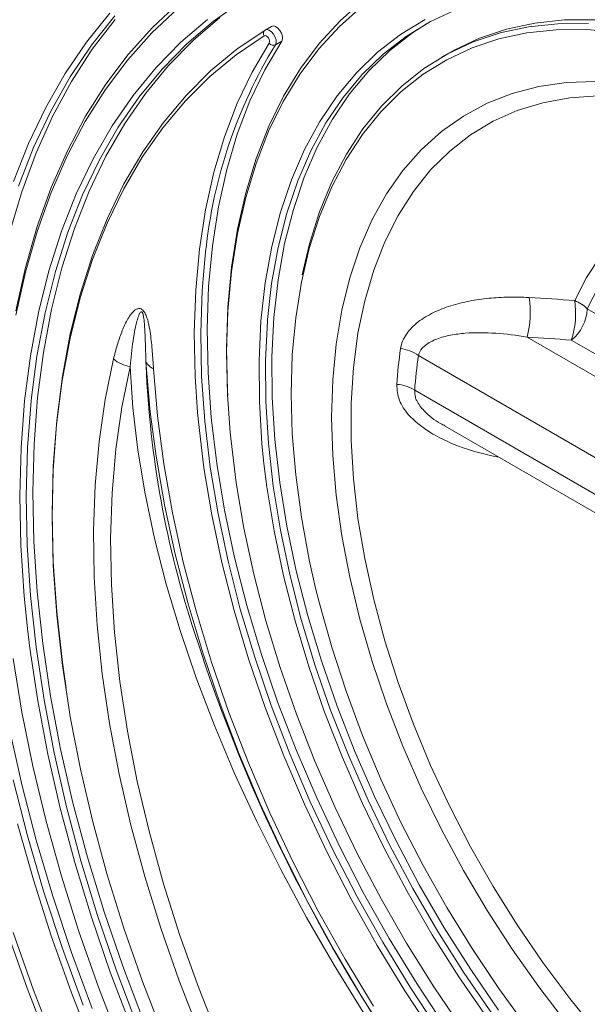
# Model space of a CAD drawing. Units: millimetres. Extents: x 1664 to 7808, y 1129 to 9485.
# Drawn here: x 3005 to 3052, y 5625 to 5706 of the extents above; entities that cross this region are included whole.
import ezdxf

# ---------------------------------------------------------------- set-up
doc = ezdxf.new("R2010")
doc.units = ezdxf.units.MM
doc.linetypes.add('SLD-Solid', pattern=[0])
doc.layers.add('ACO_DRAINAGE', color=7, linetype='SLD-Solid', lineweight=25)

# ---------------------------------------------------------------- blocks, each defined once
blk = doc.blocks.new('ACO - 32970 - ISO')
at = {"layer": 'ACO_DRAINAGE', "linetype": 'SLD-Solid', "lineweight": 0}
for p, q in [((-307.056, 256.65), (-304.911, 258.657)), ((-299.728, 258.772), (-302.054, 257.145)), ((-291.667, 257.191), (-289.811, 258.831)), ((-312.482, 255.43), (-310.573, 257.803)), ((-304.97, 258.193), (-307.106, 256.193)), ((-289.873, 258.364), (-291.719, 256.732)), ((-282.1, 258.115), (-284.238, 257.121)), ((-310.155, 257.581), (-312.072, 255.183)), ((-310.139, 257.283), (-312.004, 254.846)), ((-304.727, 255.436), (-302.537, 257.295)), ((-302.054, 257.145), (-304.237, 255.295)), ((-301.523, 257.451), (-303.707, 255.601)), ((-293.371, 255.332), (-291.667, 257.191)), ((-286.708, 256.062), (-284.688, 257.294)), ((-284.238, 257.121), (-286.247, 255.896)), ((-284.56, 256.945), (-285.717, 256.202)), ((-275.672, 256.997), (-277.995, 256.497)), ((-276.203, 256.691), (-273.778, 256.95)), ((-273.248, 257.256), (-275.672, 256.997)), ((-273.778, 256.95), (-271.264, 256.966)), ((-270.733, 257.272), (-273.248, 257.256)), ((-307.106, 256.193), (-309.09, 253.978)), ((-309.048, 254.426), (-307.056, 256.65)), ((-300.126, 254.862), (-297.821, 256.425)), ((-297.821, 256.425), (-297.291, 256.732)), ((-297.821, 256.425), (-297.667, 256.464)), ((-297.667, 256.464), (-297.484, 256.414)), ((-297.484, 256.414), (-297.296, 256.284)), ((-297.296, 256.284), (-297.126, 256.089)), ((-297.291, 256.732), (-297.137, 256.77)), ((-297.137, 256.77), (-296.954, 256.721)), ((-297.126, 256.089), (-296.996, 255.855)), ((-296.954, 256.721), (-296.765, 256.59)), ((-296.765, 256.59), (-296.595, 256.396)), ((-296.595, 256.396), (-296.466, 256.161)), ((-296.466, 256.161), (-296.393, 255.917)), ((-291.719, 256.732), (-293.414, 254.884)), ((-285.717, 256.202), (-287.587, 254.751)), ((-280.737, 255.451), (-278.526, 256.191)), ((-277.995, 256.497), (-280.207, 255.757)), ((-276.325, 256.198), (-278.634, 255.7)), ((-278.526, 256.191), (-276.203, 256.691)), ((-273.916, 256.455), (-276.325, 256.198)), ((-271.417, 256.47), (-273.916, 256.455)), ((-268.839, 256.244), (-271.417, 256.47)), ((-314.233, 252.856), (-312.482, 255.43)), ((-306.768, 253.357), (-304.727, 255.436)), ((-304.237, 255.295), (-306.271, 253.226)), ((-303.707, 255.601), (-305.74, 253.532)), ((-297.896, 255.949), (-300.191, 254.393)), ((-298.875, 252.98), (-297.474, 255.344)), ((-297.819, 255.968), (-297.896, 255.949)), ((-296.446, 255.522), (-297.839, 253.17)), ((-297.728, 255.944), (-297.819, 255.968)), ((-297.634, 255.879), (-297.728, 255.944)), ((-297.549, 255.781), (-297.634, 255.879)), ((-297.484, 255.664), (-297.549, 255.781)), ((-297.447, 255.542), (-297.484, 255.664)), ((-297.474, 255.344), (-297.444, 255.431)), ((-297.444, 255.431), (-297.447, 255.542)), ((-296.996, 255.855), (-296.923, 255.611)), ((-296.446, 255.522), (-296.976, 255.216)), ((-296.916, 255.389), (-296.976, 255.216)), ((-296.923, 255.611), (-296.916, 255.389)), ((-296.386, 255.695), (-296.446, 255.522)), ((-296.393, 255.917), (-296.386, 255.695)), ((-294.917, 253.264), (-293.371, 255.332)), ((-288.589, 254.602), (-286.708, 256.062)), ((-286.247, 255.896), (-288.117, 254.445)), ((-282.827, 254.475), (-280.737, 255.451)), ((-280.207, 255.757), (-282.296, 254.781)), ((-278.634, 255.7), (-280.831, 254.965)), ((-312.072, 255.183), (-313.827, 252.578)), ((-312.004, 254.846), (-313.706, 252.209)), ((-302.289, 253.076), (-300.126, 254.862)), ((-293.414, 254.884), (-294.951, 252.828)), ((-290.323, 252.922), (-288.589, 254.602)), ((-287.587, 254.751), (-289.31, 253.081)), ((-284.785, 253.267), (-282.827, 254.475)), ((-282.796, 254.502), (-283.327, 254.196)), ((-280.831, 254.965), (-282.907, 253.995)), ((-282.296, 254.781), (-282.796, 254.502)), ((-309.09, 253.978), (-310.915, 251.554)), ((-310.88, 251.992), (-309.048, 254.426)), ((-300.191, 254.393), (-302.345, 252.614)), ((-288.117, 254.445), (-289.841, 252.775)), ((-282.907, 253.995), (-284.854, 252.795)), ((-308.653, 251.066), (-306.768, 253.357)), ((-306.271, 253.226), (-308.149, 250.945)), ((-305.74, 253.532), (-307.619, 251.252)), ((-304.304, 251.07), (-302.289, 253.076)), ((-300.103, 250.421), (-298.875, 252.98)), ((-297.839, 253.17), (-299.061, 250.625)), ((-296.298, 250.994), (-294.917, 253.264)), ((-291.903, 251.028), (-290.323, 252.922)), ((-289.31, 253.081), (-290.88, 251.198)), ((-286.605, 251.832), (-284.785, 253.267)), ((-315.819, 250.086), (-314.233, 252.856)), ((-313.827, 252.578), (-315.415, 249.776)), ((-313.706, 252.209), (-315.242, 249.377)), ((-302.345, 252.614), (-304.351, 250.617)), ((-294.951, 252.828), (-296.324, 250.57)), ((-289.841, 252.775), (-291.411, 250.892)), ((-284.854, 252.795), (-286.662, 251.369)), ((-275.356, 251.793), (-273.072, 252.123)), ((-273.072, 252.123), (-270.694, 252.21)), ((-310.915, 251.554), (-312.576, 248.927)), ((-312.548, 249.354), (-310.88, 251.992)), ((-307.619, 251.252), (-309.336, 248.765)), ((-286.662, 251.369), (-288.323, 249.725)), ((-288.276, 250.178), (-286.605, 251.832)), ((-277.534, 251.223), (-275.356, 251.793)), ((-310.376, 248.569), (-308.653, 251.066)), ((-308.149, 250.945), (-309.867, 248.459)), ((-304.351, 250.617), (-306.204, 248.409)), ((-306.164, 248.853), (-304.304, 251.07)), ((-299.061, 250.625), (-300.106, 247.897)), ((-296.324, 250.57), (-297.528, 248.121)), ((-297.509, 248.531), (-296.298, 250.994)), ((-293.321, 248.928), (-291.903, 251.028)), ((-291.411, 250.892), (-292.82, 248.804)), ((-290.88, 251.198), (-292.29, 249.11)), ((-279.597, 250.415), (-277.534, 251.223)), ((-275.015, 250.458), (-277.115, 249.815)), ((-272.807, 250.863), (-275.015, 250.458)), ((-270.502, 251.028), (-272.807, 250.863)), ((-317.236, 247.128), (-315.819, 250.086)), ((-315.415, 249.776), (-316.83, 246.782)), ((-301.154, 247.679), (-300.103, 250.421)), ((-288.323, 249.725), (-289.829, 247.869)), ((-289.792, 248.31), (-288.276, 250.178)), ((-281.534, 249.373), (-279.597, 250.415)), ((-277.115, 249.815), (-279.096, 248.938)), ((-315.242, 249.377), (-316.607, 246.359)), ((-312.576, 248.927), (-314.069, 246.105)), ((-314.047, 246.521), (-312.548, 249.354)), ((-307.865, 246.429), (-306.164, 248.853)), ((-294.571, 246.631), (-293.321, 248.928)), ((-292.29, 249.11), (-293.533, 246.827)), ((-283.336, 248.103), (-281.534, 249.373)), ((-279.096, 248.938), (-280.949, 247.83)), ((-311.933, 245.872), (-310.376, 248.569)), ((-309.867, 248.459), (-311.418, 245.774)), ((-309.336, 248.765), (-310.888, 246.081)), ((-306.204, 248.409), (-307.897, 245.996)), ((-297.528, 248.121), (-298.559, 245.491)), ((-298.545, 245.886), (-297.509, 248.531)), ((-292.82, 248.804), (-294.063, 246.521)), ((-291.146, 246.239), (-289.792, 248.31)), ((-284.994, 246.609), (-283.336, 248.103)), ((-302.023, 244.764), (-301.154, 247.679)), ((-300.106, 247.897), (-300.971, 244.997)), ((-289.829, 247.869), (-291.175, 245.811)), ((-280.949, 247.83), (-282.664, 246.496)), ((-318.482, 243.991), (-317.236, 247.128)), ((-316.83, 246.782), (-318.07, 243.607)), ((-315.372, 243.5), (-314.047, 246.521)), ((-309.401, 243.808), (-307.865, 246.429)), ((-295.649, 244.147), (-294.571, 246.631)), ((-294.063, 246.521), (-295.135, 244.052)), ((-293.533, 246.827), (-294.605, 244.358)), ((-286.5, 244.901), (-284.994, 246.609)), ((-282.664, 246.496), (-284.234, 244.945)), ((-316.607, 246.359), (-317.798, 243.162)), ((-314.069, 246.105), (-315.389, 243.097)), ((-313.319, 242.985), (-311.933, 245.872)), ((-311.418, 245.774), (-312.8, 242.9)), ((-310.888, 246.081), (-312.269, 243.206)), ((-307.897, 245.996), (-309.426, 243.386)), ((-299.402, 243.068), (-298.545, 245.886)), ((-291.175, 245.811), (-292.353, 243.558)), ((-292.332, 243.972), (-291.146, 246.239)), ((-300.971, 244.997), (-301.652, 241.936)), ((-298.559, 245.491), (-299.411, 242.688)), ((-287.846, 242.985), (-286.5, 244.901)), ((-284.234, 244.945), (-285.649, 243.183)), ((-302.708, 241.686), (-302.023, 244.764)), ((-296.55, 241.487), (-295.649, 244.147)), ((-295.135, 244.052), (-296.031, 241.407)), ((-294.605, 244.358), (-295.5, 241.713)), ((-293.345, 241.52), (-292.332, 243.972)), ((-317.798, 243.162), (-318.811, 239.797)), ((-316.519, 240.301), (-315.372, 243.5)), ((-312.269, 243.206), (-313.476, 240.149)), ((-309.426, 243.386), (-310.787, 240.586)), ((-310.767, 240.996), (-309.401, 243.808)), ((-292.353, 243.558), (-293.36, 241.122)), ((-285.649, 243.183), (-286.903, 241.219)), ((-315.389, 243.097), (-316.532, 239.91)), ((-314.529, 239.915), (-313.319, 242.985)), ((-312.8, 242.9), (-314.007, 239.843)), ((-299.411, 242.688), (-300.081, 239.726)), ((-300.076, 240.089), (-299.402, 243.068)), ((-289.027, 240.871), (-287.846, 242.985)), ((-303.205, 238.458), (-302.708, 241.686)), ((-301.652, 241.936), (-302.147, 238.725)), ((-295.5, 241.713), (-296.216, 238.904)), ((-311.96, 238.003), (-310.767, 240.996)), ((-297.27, 238.661), (-296.55, 241.487)), ((-296.031, 241.407), (-296.746, 238.598)), ((-293.36, 241.122), (-294.189, 238.513)), ((-294.18, 238.895), (-293.345, 241.52)), ((-290.035, 238.571), (-289.027, 240.871)), ((-286.903, 241.219), (-287.99, 239.063)), ((-317.486, 236.932), (-316.519, 240.301)), ((-313.476, 240.149), (-314.505, 236.919)), ((-310.787, 240.586), (-311.974, 237.605)), ((-300.565, 236.96), (-300.076, 240.089)), ((-316.532, 239.91), (-317.495, 236.554)), ((-315.561, 236.671), (-314.529, 239.915)), ((-314.007, 239.843), (-315.035, 236.613)), ((-300.081, 239.726), (-300.567, 236.615)), ((-303.514, 235.092), (-303.205, 238.458)), ((-302.147, 238.725), (-302.453, 235.377)), ((-297.806, 235.681), (-297.27, 238.661)), ((-296.746, 238.598), (-297.279, 235.636)), ((-296.216, 238.904), (-296.748, 235.942)), ((-294.189, 238.513), (-294.838, 235.742)), ((-294.786, 236.341), (-294.18, 238.895)), ((-290.867, 236.094), (-290.035, 238.571)), ((-287.99, 239.063), (-288.904, 236.726)), ((-311.974, 237.605), (-312.985, 234.453)), ((-312.975, 234.836), (-311.96, 238.003)), ((-302.7, 238.228), (-302.984, 235.071)), ((-271.448, 236.128), (-270.325, 237.832)), ((-318.27, 233.402), (-317.486, 236.932)), ((-314.505, 236.919), (-315.353, 233.526)), ((-300.867, 233.695), (-300.565, 236.96)), ((-288.904, 236.726), (-289.64, 234.219)), ((-317.495, 236.554), (-318.275, 233.039)), ((-316.411, 233.264), (-315.561, 236.671)), ((-315.035, 236.613), (-315.883, 233.22)), ((-300.567, 236.615), (-300.867, 233.368)), ((-296.748, 235.942), (-297.096, 232.84)), ((-291.519, 233.452), (-290.867, 236.094)), ((-272.401, 234.226), (-271.448, 236.128)), ((-303.631, 231.6), (-303.514, 235.092)), ((-302.453, 235.377), (-302.571, 231.904)), ((-298.156, 232.561), (-297.806, 235.681)), ((-297.279, 235.636), (-297.615, 232.677)), ((-294.838, 235.742), (-295.304, 232.823)), ((-270.407, 235.455), (-271.367, 233.549)), ((-312.985, 234.453), (-313.816, 231.138)), ((-313.809, 231.507), (-312.975, 234.836)), ((-302.984, 235.071), (-303.101, 231.598)), ((-315.353, 233.526), (-316.017, 229.98)), ((-300.98, 230.305), (-300.867, 233.695)), ((-289.64, 234.219), (-290.196, 231.555)), ((-271.367, 233.549), (-220.286, 204.06)), ((-317.077, 229.703), (-316.411, 233.264)), ((-315.883, 233.22), (-316.547, 229.674)), ((-300.867, 233.368), (-300.98, 229.997)), ((-297.615, 232.677), (-297.626, 232.534)), ((-297.096, 232.84), (-297.257, 229.612)), ((-295.304, 232.823), (-295.584, 229.768)), ((-291.987, 230.66), (-291.519, 233.452)), ((-302.571, 231.904), (-302.498, 228.32)), ((-298.317, 229.313), (-298.156, 232.561)), ((-297.626, 232.534), (-297.787, 229.306)), ((-313.816, 231.138), (-314.464, 227.67)), ((-314.461, 228.025), (-313.809, 231.507)), ((-303.558, 227.997), (-303.631, 231.6)), ((-303.101, 231.598), (-303.028, 228.014)), ((-290.196, 231.555), (-290.568, 228.747)), ((-276.318, 231.233), (-220.683, 199.116)), ((-300.905, 226.806), (-300.98, 230.305)), ((-292.268, 227.73), (-291.987, 230.66)), ((-221.601, 201.492), (-272.682, 230.98)), ((-317.556, 225.998), (-317.077, 229.703)), ((-316.547, 229.674), (-316.994, 226.291)), ((-316.017, 229.98), (-316.495, 226.291)), ((-310.945, 226.126), (-310.259, 229.441)), ((-300.98, 229.997), (-300.905, 226.517)), ((-297.257, 229.612), (-297.23, 226.27)), ((-295.584, 229.768), (-295.678, 226.59)), ((-217.024, 190.349), (-285.236, 229.727)), ((-308.889, 228.802), (-309.572, 225.493)), ((-308.672, 225.44), (-308.889, 228.802)), ((-307.596, 229.236), (-307.589, 228.887)), ((-307.271, 225.389), (-307.596, 229.236)), ((-306.977, 228.631), (-306.649, 224.771)), ((-298.291, 225.951), (-298.317, 229.313)), ((-297.787, 229.306), (-297.76, 225.964)), ((-290.568, 228.747), (-290.755, 225.809)), ((-314.927, 224.4), (-314.461, 228.025)), ((-303.362, 225.036), (-303.558, 227.997)), ((-303.028, 228.014), (-302.766, 224.333)), ((-302.498, 228.32), (-302.236, 224.639)), ((-314.464, 227.67), (-314.929, 224.061)), ((-292.362, 224.676), (-292.268, 227.73)), ((-316.994, 226.291), (-317.026, 225.985)), ((-316.495, 226.291), (-316.787, 222.47)), ((-300.886, 226.432), (-300.905, 226.806)), ((-300.905, 226.517), (-300.686, 223.397)), ((-297.23, 226.27), (-297.016, 222.829)), ((-295.678, 226.59), (-295.584, 223.305)), ((-285.54, 226.883), (-216.72, 187.154)), ((-317.848, 222.161), (-317.556, 225.998)), ((-317.026, 225.985), (-317.317, 222.164)), ((-311.448, 222.667), (-310.945, 226.126)), ((-309.572, 225.493), (-310.07, 222.037)), ((-308.265, 221.964), (-308.672, 225.44)), ((-298.075, 222.49), (-298.291, 225.951)), ((-297.76, 225.964), (-297.547, 222.523)), ((-290.755, 225.809), (-290.755, 222.756)), ((-307.214, 224.876), (-307.271, 225.389)), ((-306.76, 221.463), (-307.214, 224.876)), ((-306.649, 224.771), (-306.131, 220.831)), ((-303.295, 224.296), (-303.362, 225.036)), ((-302.236, 224.639), (-301.785, 220.874)), ((-292.268, 221.514), (-292.362, 224.676)), ((-314.929, 224.061), (-315.208, 220.322)), ((-315.207, 220.644), (-314.927, 224.4)), ((-302.842, 220.511), (-303.295, 224.296)), ((-302.766, 224.333), (-302.315, 220.568)), ((-283.047, 223.921), (-217.349, 185.995)), ((-300.686, 223.397), (-300.643, 222.941)), ((-295.584, 223.305), (-295.304, 219.926)), ((-317.951, 218.202), (-317.848, 222.161)), ((-317.317, 222.164), (-317.421, 218.222)), ((-316.787, 222.47), (-316.891, 218.528)), ((-311.768, 219.074), (-311.448, 222.667)), ((-300.643, 222.941), (-300.194, 219.284)), ((-297.912, 220.854), (-298.075, 222.49)), ((-297.547, 222.523), (-297.146, 218.998)), ((-297.016, 222.829), (-296.616, 219.304)), ((-290.755, 222.756), (-290.568, 219.603)), ((-310.07, 222.037), (-310.382, 218.447)), ((-307.671, 218.384), (-308.265, 221.964)), ((-306.066, 217.472), (-306.76, 221.463)), ((-291.987, 218.259), (-292.268, 221.514)), ((-315.3, 216.768), (-315.207, 220.644)), ((-306.131, 220.831), (-305.425, 216.825)), ((-302.315, 220.568), (-301.678, 216.734)), ((-301.785, 220.874), (-301.148, 217.041)), ((-297.673, 218.943), (-297.912, 220.854)), ((-315.208, 220.322), (-315.3, 216.462)), ((-302.201, 216.657), (-302.842, 220.511)), ((-295.304, 219.926), (-294.838, 216.469)), ((-311.902, 215.36), (-311.768, 219.074)), ((-300.194, 219.284), (-299.56, 215.559)), ((-297.085, 215.327), (-297.673, 218.943)), ((-297.146, 218.998), (-296.562, 215.403)), ((-296.616, 219.304), (-296.031, 215.709)), ((-290.568, 219.603), (-290.196, 216.365)), ((-317.866, 214.135), (-317.951, 218.202)), ((-317.421, 218.222), (-317.337, 214.17)), ((-316.891, 218.528), (-316.806, 214.476)), ((-310.382, 218.447), (-310.505, 214.734)), ((-306.892, 214.714), (-307.671, 218.384)), ((-291.519, 214.927), (-291.987, 218.259)), ((-305.19, 213.429), (-306.066, 217.472)), ((-315.205, 212.784), (-315.3, 216.768)), ((-305.425, 216.825), (-304.534, 212.767)), ((-301.374, 212.748), (-302.201, 216.657)), ((-301.678, 216.734), (-300.856, 212.846)), ((-301.148, 217.041), (-300.326, 213.153)), ((-315.3, 216.462), (-315.206, 212.495)), ((-296.031, 215.709), (-295.264, 212.06)), ((-294.838, 216.469), (-294.189, 212.949)), ((-290.196, 216.365), (-289.64, 213.059)), ((-311.85, 211.535), (-311.902, 215.36)), ((-299.56, 215.559), (-298.744, 211.782)), ((-296.313, 211.656), (-297.085, 215.327)), ((-296.562, 215.403), (-295.795, 211.754)), ((-290.867, 211.534), (-291.519, 214.927)), ((-317.592, 209.969), (-317.866, 214.135)), ((-317.337, 214.17), (-317.064, 210.022)), ((-316.806, 214.476), (-316.534, 210.328)), ((-310.505, 214.734), (-310.44, 210.91)), ((-305.929, 210.965), (-306.892, 214.714)), ((-304.136, 209.349), (-305.19, 213.429)), ((-315.206, 212.495), (-314.925, 208.432)), ((-314.923, 208.704), (-315.205, 212.784)), ((-304.534, 212.767), (-303.461, 208.672)), ((-300.366, 208.8), (-301.374, 212.748)), ((-300.856, 212.846), (-299.853, 208.919)), ((-300.326, 213.153), (-299.322, 209.225)), ((-294.189, 212.949), (-293.667, 210.623)), ((-289.64, 213.059), (-288.904, 209.702)), ((-298.744, 211.782), (-297.75, 207.967)), ((-295.795, 211.754), (-294.849, 208.065)), ((-295.264, 212.06), (-294.318, 208.372)), ((-311.612, 207.613), (-311.85, 211.535)), ((-310.44, 210.91), (-310.187, 206.988)), ((-304.786, 207.151), (-305.929, 210.965)), ((-295.361, 207.945), (-296.313, 211.656)), ((-290.035, 208.096), (-290.867, 211.534)), ((-316.534, 210.328), (-316.075, 206.094)), ((-293.667, 210.623), (-293.36, 209.382)), ((-317.324, 207.314), (-317.592, 209.969)), ((-317.064, 210.022), (-316.605, 205.788)), ((-302.908, 205.246), (-304.136, 209.349)), ((-293.36, 209.382), (-292.353, 205.784)), ((-288.904, 209.702), (-287.99, 206.309)), ((-314.925, 208.432), (-314.458, 204.286)), ((-314.454, 204.54), (-314.923, 208.704)), ((-303.461, 208.672), (-302.21, 204.554)), ((-299.179, 204.827), (-300.366, 208.8)), ((-299.853, 208.919), (-298.672, 204.967)), ((-299.322, 209.225), (-298.142, 205.274)), ((-297.75, 207.967), (-296.58, 204.13)), ((-294.234, 204.212), (-295.361, 207.945)), ((-294.849, 208.065), (-293.728, 204.354)), ((-294.318, 208.372), (-293.198, 204.66)), ((-289.027, 204.63), (-290.035, 208.096)), ((-317.13, 205.718), (-317.324, 207.314)), ((-311.19, 203.606), (-311.612, 207.613)), ((-310.187, 206.988), (-309.746, 202.981)), ((-303.467, 203.283), (-304.786, 207.151)), ((-316.075, 206.094), (-315.43, 201.788)), ((-287.99, 206.309), (-286.903, 202.899)), ((-316.481, 201.395), (-317.13, 205.718)), ((-316.605, 205.788), (-315.96, 201.482)), ((-301.509, 201.133), (-302.908, 205.246)), ((-298.142, 205.274), (-296.788, 201.313)), ((-292.353, 205.784), (-291.175, 202.171)), ((-318.501, 204.867), (-317.784, 200.471)), ((-314.152, 202.438), (-314.454, 204.54)), ((-302.21, 204.554), (-300.785, 200.429)), ((-297.818, 200.845), (-299.179, 204.827)), ((-298.672, 204.967), (-297.319, 201.006)), ((-293.198, 204.66), (-291.907, 200.941)), ((-287.846, 201.154), (-289.027, 204.63)), ((-314.458, 204.286), (-313.94, 200.846)), ((-310.584, 199.527), (-311.19, 203.606)), ((-296.58, 204.13), (-295.241, 200.287)), ((-292.935, 200.47), (-294.234, 204.212)), ((-293.728, 204.354), (-292.437, 200.635)), ((-309.746, 202.981), (-309.12, 198.902)), ((-301.977, 199.376), (-303.467, 203.283)), ((-286.903, 202.899), (-285.649, 199.487)), ((-291.175, 202.171), (-289.829, 198.559)), ((-315.648, 197.011), (-316.481, 201.395)), ((-315.96, 201.482), (-315.131, 197.116)), ((-315.43, 201.788), (-314.601, 197.422)), ((-296.788, 201.313), (-295.267, 197.358)), ((-317.784, 200.471), (-316.883, 196.02)), ((-313.94, 200.846), (-313.807, 200.069)), ((-299.944, 197.026), (-301.509, 201.133)), ((-300.785, 200.429), (-299.191, 196.311)), ((-296.289, 196.869), (-297.818, 200.845)), ((-297.319, 201.006), (-295.797, 197.052)), ((-291.471, 196.737), (-292.935, 200.47)), ((-292.437, 200.635), (-290.981, 196.924)), ((-291.907, 200.941), (-290.451, 197.23)), ((-286.5, 197.684), (-287.846, 201.154)), ((-313.807, 200.069), (-312.974, 195.794)), ((-295.241, 200.287), (-293.736, 196.452)), ((-318.811, 199.062), (-317.798, 194.527)), ((-309.796, 195.388), (-310.584, 199.527)), ((-309.12, 198.902), (-308.31, 194.765)), ((-300.32, 195.443), (-301.977, 199.376)), ((-285.649, 199.487), (-284.234, 196.091)), ((-289.829, 198.559), (-288.323, 194.964)), ((-315.131, 197.116), (-314.121, 192.702)), ((-314.601, 197.422), (-313.591, 193.009)), ((-295.267, 197.358), (-293.584, 193.424)), ((-290.451, 197.23), (-288.837, 193.543)), ((-284.994, 194.236), (-286.5, 197.684)), ((-314.634, 192.58), (-315.648, 197.011)), ((-298.219, 192.937), (-299.944, 197.026)), ((-299.191, 196.311), (-297.434, 192.215)), ((-294.597, 192.914), (-296.289, 196.869)), ((-295.797, 197.052), (-294.114, 193.118)), ((-293.736, 196.452), (-292.072, 192.64)), ((-289.847, 193.028), (-291.471, 196.737)), ((-290.981, 196.924), (-289.367, 193.237)), ((-316.883, 196.02), (-315.801, 191.525)), ((-312.974, 195.794), (-311.962, 191.474)), ((-284.234, 196.091), (-282.664, 192.728)), ((-318.496, 194.919), (-317.324, 190.323)), ((-308.83, 191.203), (-309.796, 195.388)), ((-308.31, 194.765), (-307.319, 190.582)), ((-298.503, 191.496), (-300.32, 195.443)), ((-288.323, 194.964), (-286.662, 191.402)), ((-317.798, 194.527), (-316.607, 189.956)), ((-283.336, 190.829), (-284.994, 194.236)), ((-294.114, 193.118), (-292.276, 189.22)), ((-293.584, 193.424), (-291.746, 189.526)), ((-289.367, 193.237), (-287.601, 189.589)), ((-288.837, 193.543), (-287.071, 189.895)), ((-313.44, 188.115), (-314.634, 192.58)), ((-314.121, 192.702), (-312.933, 188.255)), ((-313.591, 193.009), (-312.402, 188.561)), ((-296.34, 188.882), (-298.219, 192.937)), ((-292.748, 188.995), (-294.597, 192.914)), ((-292.072, 192.64), (-290.256, 188.868)), ((-288.07, 189.358), (-289.847, 193.028)), ((-282.664, 192.728), (-280.949, 189.414)), ((-315.801, 191.525), (-314.542, 187.001)), ((-311.962, 191.474), (-310.773, 187.123)), ((-296.531, 187.549), (-298.503, 191.496)), ((-297.434, 192.215), (-295.521, 188.155)), ((-316.834, 186.715), (-318.131, 191.297)), ((-307.687, 186.985), (-308.83, 191.203)), ((-286.662, 191.402), (-284.854, 187.889)), ((-281.534, 187.478), (-283.336, 190.829)), ((-317.324, 190.323), (-315.975, 185.702)), ((-316.607, 189.956), (-315.242, 185.361)), ((-307.319, 190.582), (-306.15, 186.369)), ((-287.071, 189.895), (-285.16, 186.302)), ((-292.276, 189.22), (-290.289, 185.373)), ((-291.746, 189.526), (-289.759, 185.679)), ((-286.149, 185.744), (-288.07, 189.358)), ((-287.601, 189.589), (-285.691, 185.996)), ((-280.949, 189.414), (-279.096, 186.166)), ((-312.933, 188.255), (-311.569, 183.787)), ((-312.402, 188.561), (-311.039, 184.093)), ((-294.313, 184.874), (-296.34, 188.882)), ((-290.751, 185.128), (-292.748, 188.995)), ((-290.256, 188.868), (-288.295, 185.149)), ((-312.07, 183.629), (-313.44, 188.115)), ((-294.41, 183.616), (-296.531, 187.549)), ((-295.521, 188.155), (-293.457, 184.147)), ((-284.854, 187.889), (-282.907, 184.442)), ((-279.597, 184.199), (-281.534, 187.478)), ((-315.366, 182.117), (-316.834, 186.715)), ((-314.542, 187.001), (-313.108, 182.458)), ((-310.773, 187.123), (-309.41, 182.752)), ((-306.373, 182.748), (-307.687, 186.985)), ((-306.15, 186.369), (-304.806, 182.139)), ((-285.691, 185.996), (-283.644, 182.473)), ((-285.16, 186.302), (-283.114, 182.78)), ((-279.096, 186.166), (-277.115, 183.001)), ((-315.975, 185.702), (-314.452, 181.068)), ((-315.242, 185.361), (-313.706, 180.756)), ((-288.612, 181.327), (-290.751, 185.128)), ((-290.289, 185.373), (-288.161, 181.592)), ((-289.759, 185.679), (-287.631, 181.898)), ((-288.295, 185.149), (-286.197, 181.499)), ((-284.09, 182.2), (-286.149, 185.744)), ((-292.145, 180.927), (-294.313, 184.874)), ((-282.907, 184.442), (-280.831, 181.074)), ((-277.534, 181.01), (-279.597, 184.199)), ((-310.529, 179.135), (-312.07, 183.629)), ((-311.569, 183.787), (-310.035, 179.311)), ((-311.039, 184.093), (-309.505, 179.617)), ((-292.149, 179.71), (-294.41, 183.616)), ((-293.457, 184.147), (-291.252, 180.203)), ((-317.358, 177.815), (-319.054, 182.612)), ((-309.41, 182.752), (-307.879, 178.376)), ((-304.89, 178.506), (-306.373, 182.748)), ((-283.114, 182.78), (-280.94, 179.342)), ((-277.115, 183.001), (-275.015, 179.934)), ((-318.505, 182.382), (-316.833, 177.652)), ((-313.731, 177.516), (-315.366, 182.117)), ((-313.108, 182.458), (-311.505, 177.912)), ((-304.806, 182.139), (-303.294, 177.906)), ((-287.631, 181.898), (-285.371, 178.198)), ((-281.903, 178.742), (-284.09, 182.2)), ((-283.644, 182.473), (-281.471, 179.036)), ((-314.452, 181.068), (-312.761, 176.434)), ((-286.34, 177.607), (-288.612, 181.327)), ((-288.161, 181.592), (-285.901, 177.892)), ((-286.197, 181.499), (-283.969, 177.932)), ((-280.831, 181.074), (-278.634, 177.802)), ((-275.356, 177.924), (-277.534, 181.01)), ((-313.706, 180.756), (-312.004, 176.152)), ((-289.844, 177.054), (-292.145, 180.927)), ((-291.252, 180.203), (-288.911, 176.34)), ((-309.505, 179.617), (-307.804, 175.146)), ((-289.755, 175.844), (-292.149, 179.71)), ((-275.015, 179.934), (-272.807, 176.98)), ((-308.821, 174.646), (-310.529, 179.135)), ((-310.035, 179.311), (-308.334, 174.84)), ((-279.597, 175.384), (-281.903, 178.742)), ((-281.471, 179.036), (-279.178, 175.698)), ((-280.94, 179.342), (-278.648, 176.004)), ((-315.496, 173.027), (-317.358, 177.815)), ((-311.505, 177.912), (-309.735, 173.374)), ((-307.879, 178.376), (-306.184, 174.008)), ((-303.243, 174.271), (-304.89, 178.506)), ((-303.294, 177.906), (-301.617, 173.683)), ((-285.901, 177.892), (-283.517, 174.285)), ((-285.371, 178.198), (-282.987, 174.592)), ((-283.969, 177.932), (-281.622, 174.463)), ((-278.634, 177.802), (-276.325, 174.639)), ((-273.072, 174.958), (-275.356, 177.924)), ((-316.833, 177.652), (-314.997, 172.931)), ((-311.933, 172.925), (-313.731, 177.516)), ((-287.418, 173.27), (-289.844, 177.054)), ((-283.942, 173.981), (-286.34, 177.607)), ((-272.807, 176.98), (-270.502, 174.154))]:
    blk.add_line(p, q, dxfattribs=at)
for centre, radius, start, end in [((-297.619, 256.149), 0.343, 126.32127, 215.77672), ((-297.144, 255.592), 0.412, 216.97542, 294.05937), ((-262.248, 234.056), 40.667, 148.64647, 174.11231), ((-284.061, 233.266), 8.005, 345.28884, 8.77453), ((-281.344, 132.827), 101.793, 84.95977, 87.07488), ((-279.279, 233.186), 6.956, 341.50993, 8.5967), ((-274.882, 233.727), 3.519, 308.69084, 357.09274), ((-273.422, 231.542), 2.872, 44.32232, 69.18042), ((-281.357, 132.617), 98.745, 84.95977, 87.07488), ((-247.58, 224.629), 39.525, 171.76956, 176.04518), ((-287.022, 227.252), 3.053, 54.18933, 83.90223), ((-308.355, 231.735), 2.981, 230.31714, 259.68649), ((-247.289, 224.238), 38.342, 171.76956, 176.04518), ((-306.535, 229.701), 1.158, 203.69993, 247.60261), ((-226.869, 232.262), 80.791, 182.39433, 198.22874), ((-287.196, 224.247), 3.113, 57.84195, 86.58166), ((-174.67, 248.074), 135.323, 197.67426, 234.10112)]:
    blk.add_arc(centre, radius, start, end, dxfattribs=at)
for points, knots in [([(-286.698, 230.287), (-286.635, 230.719), (-286.465, 231.117), (-286.083, 231.675), (-285.937, 231.85), (-285.617, 232.178), (-285.442, 232.332), (-284.88, 232.768), (-284.453, 233.024), (-283.55, 233.462), (-283.07, 233.648), (-282.073, 233.961), (-281.561, 234.087), (-280.52, 234.289), (-279.989, 234.365), (-278.911, 234.472), (-278.362, 234.504), (-277.26, 234.525), (-276.706, 234.516), (-276.15, 234.487)], [0, 0, 0, 0, 0.125, 0.125, 0.1875, 0.1875, 0.25, 0.25, 0.375, 0.375, 0.5, 0.5, 0.625, 0.625, 0.75, 0.75, 0.875, 0.875, 1, 1, 1, 1]), ([(-310.259, 229.441), (-310.166, 229.825), (-310.066, 230.202), (-309.844, 230.936), (-309.724, 231.293), (-309.457, 231.98), (-309.31, 232.31), (-309.057, 232.771), (-308.967, 232.919), (-308.767, 233.194), (-308.66, 233.321), (-308.472, 233.473), (-308.404, 233.517), (-308.291, 233.562), (-308.251, 233.573), (-308.167, 233.583), (-308.121, 233.582), (-308.027, 233.559), (-307.976, 233.537), (-307.878, 233.468), (-307.83, 233.42), (-307.745, 233.312), (-307.708, 233.252), (-307.641, 233.128), (-307.612, 233.065), (-307.534, 232.875), (-307.492, 232.747), (-307.42, 232.493), (-307.39, 232.366), (-307.309, 231.99), (-307.269, 231.743), (-307.164, 231.009), (-307.117, 230.528), (-307.037, 229.575), (-307.005, 229.102), (-306.977, 228.631)], [0, 0, 0, 0, 0.125, 0.125, 0.25, 0.25, 0.375, 0.375, 0.4375, 0.4375, 0.5, 0.5, 0.53125, 0.53125, 0.546875, 0.546875, 0.5625, 0.5625, 0.578125, 0.578125, 0.59375, 0.59375, 0.609375, 0.609375, 0.625, 0.625, 0.65625, 0.65625, 0.6875, 0.6875, 0.75, 0.75, 0.875, 0.875, 1, 1, 1, 1]), ([(-307.596, 229.236), (-307.609, 229.627), (-307.622, 230.018), (-307.648, 230.8), (-307.662, 231.191), (-307.69, 231.783), (-307.7, 231.982), (-307.728, 232.382), (-307.745, 232.584), (-307.782, 232.845), (-307.79, 232.898), (-307.811, 233.005), (-307.822, 233.059), (-307.847, 233.143), (-307.856, 233.171), (-307.88, 233.228), (-307.896, 233.258), (-307.928, 233.291), (-307.94, 233.299), (-307.962, 233.306), (-307.972, 233.307), (-307.999, 233.302), (-308.013, 233.293), (-308.053, 233.261), (-308.073, 233.233), (-308.112, 233.172), (-308.129, 233.139), (-308.178, 233.037), (-308.206, 232.965), (-308.284, 232.744), (-308.329, 232.587), (-308.41, 232.269), (-308.447, 232.106), (-308.549, 231.612), (-308.607, 231.273), (-308.76, 230.241), (-308.834, 229.529), (-308.889, 228.802)], [0, 0, 0, 0, 0.125, 0.125, 0.25, 0.25, 0.3125, 0.3125, 0.375, 0.375, 0.390625, 0.390625, 0.40625, 0.40625, 0.414062, 0.414062, 0.421875, 0.421875, 0.425781, 0.425781, 0.429687, 0.429687, 0.4375, 0.4375, 0.453125, 0.453125, 0.46875, 0.46875, 0.5, 0.5, 0.5625, 0.5625, 0.625, 0.625, 0.75, 0.75, 1, 1, 1, 1]), ([(-276.318, 231.233), (-277.18, 231.384), (-278.035, 231.492), (-279.727, 231.608), (-280.564, 231.616), (-281.794, 231.518), (-282.201, 231.466), (-282.788, 231.352), (-282.981, 231.308), (-283.358, 231.205), (-283.542, 231.146), (-284.074, 230.944), (-284.399, 230.778), (-284.809, 230.447), (-284.931, 230.323), (-285.124, 230.048), (-285.198, 229.894), (-285.236, 229.727)], [0, 0, 0, 0, 0.25, 0.25, 0.5, 0.5, 0.625, 0.625, 0.6875, 0.6875, 0.75, 0.75, 0.875, 0.875, 0.9375, 0.9375, 1, 1, 1, 1]), ([(-278.633, 221.374), (-279.525, 221.573), (-280.981, 221.899), (-282.907, 222.668), (-284.582, 223.547), (-285.982, 224.676), (-286.916, 226.044), (-286.979, 226.917), (-287.011, 227.355)], [0, 0, 0, 0, 0.231926, 0.378775, 0.528943, 0.721987, 0.860707, 1, 1, 1, 1]), ([(-285.54, 226.883), (-285.537, 226.691), (-285.533, 226.408), (-285.295, 225.818), (-284.672, 225.023), (-283.811, 224.319), (-283.161, 224.015), (-283.031, 223.954)], [0, 0, 0, 0, 0.166941, 0.246156, 0.505383, 0.90148, 1, 1, 1, 1])]:
    blk.add_open_spline(points, degree=3, knots=knots, dxfattribs=at)

msp = doc.modelspace()

# ---------------------------------------------------------------- block references
at = {"layer": 'ACO_DRAINAGE'}
msp.add_blockref('ACO - 32970 - ISO', (3323, 5448.938), dxfattribs=at)

doc.saveas('drawing.dxf')
